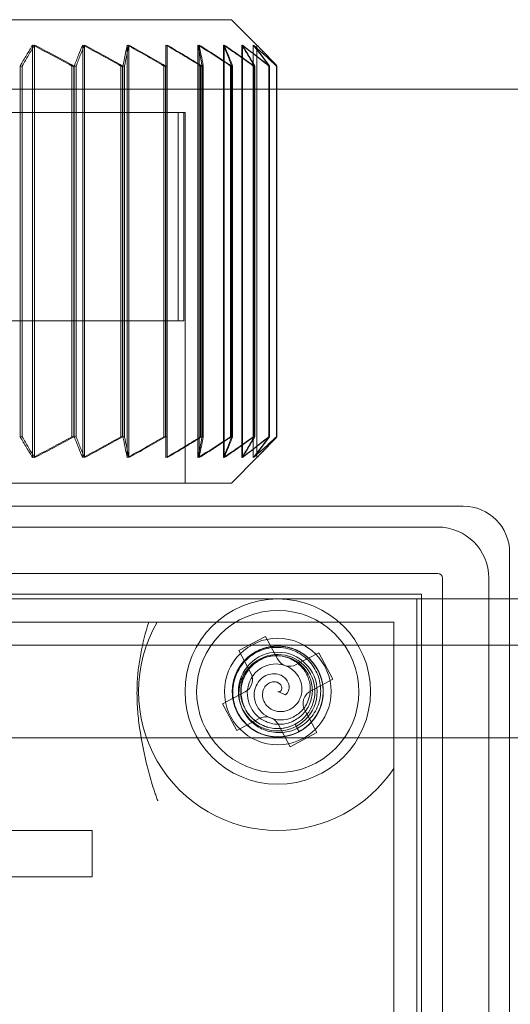
# Model space of a CAD drawing. Units: millimetres. Extents: x -1025 to 25, y -1 to 210.
# Drawn here: x -930 to -919, y 114 to 136 of the extents above; entities that cross this region are included whole.
import ezdxf

# ---------------------------------------------------------------- set-up
doc = ezdxf.new("R2010")
doc.units = ezdxf.units.MM
doc.header["$MEASUREMENT"] = 0

msp = doc.modelspace()

# ---------------------------------------------------------------- linework, layer by layer
at = {"color": 0, "linetype": 'Continuous', "lineweight": 0, "extrusion": (1.22465e-16, 1, -2.22045e-16)}
for p, q in [((-925, 135.5), (-952.92, 135.5)), ((-925, 135.5), (-924.436, 134.936)), ((-929.286, 134.952), (-929.286, 126.048)), ((-929.245, 134.952), (-929.245, 126.048)), ((-928.207, 134.952), (-928.207, 126.048)), ((-928.17, 134.952), (-928.17, 126.048)), ((-927.247, 134.952), (-927.247, 126.048)), ((-927.214, 134.952), (-927.214, 126.048)), ((-926.415, 134.952), (-926.415, 126.048)), ((-926.387, 134.952), (-926.387, 126.048)), ((-925.721, 134.952), (-925.721, 126.048)), ((-925.698, 134.952), (-925.698, 126.048)), ((-925.172, 134.952), (-925.172, 126.048)), ((-925.155, 134.952), (-925.155, 126.048)), ((-924.776, 134.952), (-924.776, 126.048)), ((-924.764, 134.952), (-924.764, 126.048)), ((-924.534, 134.952), (-924.534, 126.048)), ((-924.529, 134.952), (-924.529, 126.048)), ((-924.452, 134.952), (-924.452, 126.048)), ((-929.511, 134.5), (-929.565, 134.5)), ((-929.555, 134.5), (-929.555, 126.5)), ((-929.511, 134.5), (-929.511, 126.5)), ((-928.439, 134.5), (-928.439, 126.5)), ((-928.398, 134.5), (-928.439, 134.5)), ((-928.348, 134.5), (-928.398, 134.5)), ((-928.398, 134.5), (-928.398, 126.5)), ((-928.389, 134.5), (-928.389, 126.5)), ((-928.348, 134.5), (-928.348, 126.5)), ((-927.383, 134.5), (-927.383, 126.5)), ((-927.347, 134.5), (-927.383, 134.5)), ((-927.303, 134.5), (-927.347, 134.5)), ((-927.347, 134.5), (-927.347, 126.5)), ((-927.339, 134.5), (-927.339, 126.5)), ((-927.303, 134.5), (-927.303, 126.5)), ((-926.455, 134.5), (-926.455, 126.5)), ((-926.423, 134.5), (-926.455, 134.5)), ((-926.385, 134.5), (-926.423, 134.5)), ((-926.423, 134.5), (-926.423, 126.5)), ((-926.417, 134.5), (-926.417, 126.5)), ((-926.385, 134.5), (-926.385, 126.5)), ((-925.664, 134.5), (-925.664, 126.5)), ((-925.638, 134.5), (-925.664, 134.5)), ((-925.606, 134.5), (-925.638, 134.5)), ((-925.638, 134.5), (-925.638, 126.5)), ((-925.632, 134.5), (-925.632, 126.5)), ((-925.606, 134.5), (-925.606, 126.5)), ((-925.019, 134.5), (-925.019, 126.5)), ((-924.999, 134.5), (-925.019, 134.5)), ((-924.974, 134.5), (-924.999, 134.5)), ((-924.999, 134.5), (-924.999, 126.5)), ((-924.994, 134.5), (-924.994, 126.5)), ((-924.974, 134.5), (-924.974, 126.5)), ((-924.528, 134.5), (-924.528, 126.5)), ((-924.513, 134.5), (-924.528, 134.5)), ((-924.495, 134.5), (-924.513, 134.5)), ((-924.513, 134.5), (-924.513, 126.5)), ((-924.51, 134.5), (-924.51, 126.5)), ((-924.495, 134.5), (-924.495, 126.5)), ((-924.195, 134.5), (-924.195, 126.5)), ((-924.186, 134.5), (-924.195, 134.5)), ((-924.175, 134.5), (-924.186, 134.5)), ((-924.186, 134.5), (-924.186, 126.5)), ((-924.184, 134.5), (-924.184, 126.5)), ((-924.175, 134.5), (-924.175, 126.5)), ((-924.024, 134.5), (-924.024, 126.5)), ((-924.021, 134.5), (-924.024, 134.5)), ((-924.017, 134.5), (-924.021, 134.5)), ((-924.021, 134.5), (-924.021, 126.5)), ((-924.02, 134.5), (-924.02, 126.5)), ((-924.017, 134.5), (-924.017, 126.5)), ((-803.5, 134), (-981.5, 134)), ((-937.021, 133.5), (-926, 133.5)), ((-926.151, 133.5), (-926.151, 129)), ((-926.024, 133.5), (-926.024, 129)), ((-926, 133.5), (-926, 125.5)), ((-926.024, 129), (-935.004, 129)), ((-929.565, 126.5), (-929.511, 126.5)), ((-928.439, 126.5), (-928.398, 126.5)), ((-928.398, 126.5), (-928.348, 126.5)), ((-927.383, 126.5), (-927.347, 126.5)), ((-927.347, 126.5), (-927.303, 126.5)), ((-926.455, 126.5), (-926.423, 126.5)), ((-926.423, 126.5), (-926.385, 126.5)), ((-925.664, 126.5), (-925.638, 126.5)), ((-925.638, 126.5), (-925.606, 126.5)), ((-925.019, 126.5), (-924.999, 126.5)), ((-924.999, 126.5), (-924.974, 126.5)), ((-924.528, 126.5), (-924.513, 126.5)), ((-924.513, 126.5), (-924.495, 126.5)), ((-924.195, 126.5), (-924.186, 126.5)), ((-924.186, 126.5), (-924.175, 126.5)), ((-924.024, 126.5), (-924.021, 126.5)), ((-924.021, 126.5), (-924.017, 126.5)), ((-925, 125.5), (-924.436, 126.064)), ((-952.92, 125.5), (-925, 125.5)), ((-920, 125), (-958, 125)), ((-935.56, 124.55), (-920.55, 124.55)), ((-935.5, 124.55), (-920.55, 124.55)), ((-919, 100), (-919, 124)), ((-935.56, 123.55), (-920.55, 123.55)), ((-935.5, 123.55), (-920.55, 123.55)), ((-920.45, 123.45), (-920.45, 56.55)), ((-920.45, 123.45), (-920.45, 56.55)), ((-919.45, 123.45), (-919.45, 56.55)), ((-919.45, 123.45), (-919.45, 56.55)), ((-935.552, 123.1), (-920.9, 123.1)), ((-920.9, 123.1), (-920.9, 56.9)), ((-16, 123), (-984, 123)), ((-921, 57), (-921, 123)), ((-926.598, 122.5), (-951.402, 122.5)), ((-925.323, 122.5), (-926.598, 122.5)), ((-925.323, 122.5), (-922.677, 122.5)), ((-921.5, 122.5), (-922.677, 122.5)), ((-921.5, 119.342), (-921.5, 122.5)), ((-924.265, 122.19), (-924.839, 121.884)), ((-924.265, 122.19), (-924.007, 121.704)), ((-16, 122), (-984, 122)), ((-924.839, 121.884), (-924.581, 121.399)), ((-923.116, 121.839), (-923.601, 121.581)), ((-922.81, 121.265), (-923.116, 121.839)), ((-922.81, 121.265), (-923.296, 121.007)), ((-925.19, 120.735), (-924.704, 120.993)), ((-923.834, 120.931), (-924, 121)), ((-925.19, 120.735), (-924.884, 120.161)), ((-923.161, 120.116), (-923.419, 120.601)), ((-924.884, 120.161), (-924.399, 120.419)), ((-923.735, 119.81), (-923.993, 120.296)), ((-923.735, 119.81), (-923.161, 120.116)), ((-994, 120), (-784, 120)), ((-921.5, 92.598), (-921.5, 119.342)), ((-950, 118), (-928, 118)), ((-928, 117), (-928, 118)), ((-950, 117), (-928, 117))]:
    msp.add_line(p, q, dxfattribs=at)
at = {"color": 0, "linetype": 'Continuous', "lineweight": 0}
for centre, radius, start, end in [((-920, 124), 1, 0, 90), ((-924, 121), 2, 90, 270), ((-924, 121), 2, 270, 90), ((-924, 121), 1.75, 28.035, 208.035), ((-924, 121), 1.15, 90, 270), ((-924, 121), 1.15, 270, 90), ((-924, 121), 1.75, 208.035, 28.035), ((-924, 121), 0.85, 90, 270), ((-924, 121), 0.85, 270, 90), ((-923.742, 121.845), 0.3, 208.035, 298.035), ((-924.845, 121.258), 0.3, 298.035, 28.035), ((-923.155, 120.742), 0.3, 118.035, 208.035), ((-924.258, 120.155), 0.3, 28.035, 118.035)]:
    msp.add_arc(centre, radius, start, end, dxfattribs=at)
at = {"color": 0, "linetype": 'Continuous', "lineweight": 0, "extrusion": (-2.71926e-32, -2.22045e-16, -1)}
for centre, radius, start, end in [((920.55, 123.45), 1.1, 90, 180), ((920.55, 123.45), 1.1, 90, 180), ((920.55, 123.45), 0.1, 90, 180), ((920.55, 123.45), 0.1, 90, 180), ((924, 121), 3, 270, 30), ((924, 121), 0.8, 61.965, 241.965), ((924, 121), 0.8, 241.965, 61.965), ((924, 121), 3, 213.5573, 270)]:
    msp.add_arc(centre, radius, start, end, dxfattribs=at)
at = {"color": 0, "linetype": 'Continuous', "lineweight": 0}
for points in [[(-929.555, 134.5), (-929.51, 134.58), (-929.419, 134.735), (-929.33, 134.881), (-929.286, 134.952)], [(-929.245, 134.952), (-929.288, 134.881), (-929.376, 134.735), (-929.465, 134.58), (-929.511, 134.5)], [(-929.286, 134.952), (-929.148, 134.881), (-928.868, 134.735), (-928.583, 134.58), (-928.439, 134.5)], [(-928.398, 134.5), (-928.542, 134.58), (-928.827, 134.735), (-929.107, 134.881), (-929.245, 134.952)], [(-928.389, 134.5), (-928.358, 134.58), (-928.297, 134.735), (-928.237, 134.881), (-928.207, 134.952)], [(-928.17, 134.952), (-928.199, 134.881), (-928.258, 134.735), (-928.318, 134.58), (-928.348, 134.5)], [(-928.207, 134.952), (-928.073, 134.881), (-927.801, 134.735), (-927.523, 134.58), (-927.383, 134.5)], [(-927.347, 134.5), (-927.487, 134.58), (-927.764, 134.735), (-928.036, 134.881), (-928.17, 134.952)], [(-927.339, 134.5), (-927.323, 134.58), (-927.292, 134.735), (-927.262, 134.881), (-927.247, 134.952)], [(-927.214, 134.952), (-927.228, 134.881), (-927.258, 134.735), (-927.288, 134.58), (-927.303, 134.5)], [(-927.247, 134.952), (-927.118, 134.881), (-926.856, 134.735), (-926.59, 134.58), (-926.455, 134.5)], [(-926.423, 134.5), (-926.558, 134.58), (-926.824, 134.735), (-927.085, 134.881), (-927.214, 134.952)], [(-926.417, 134.5), (-926.416, 134.58), (-926.416, 134.735), (-926.415, 134.881), (-926.415, 134.952)], [(-926.415, 134.952), (-926.292, 134.881), (-926.045, 134.735), (-925.792, 134.58), (-925.664, 134.5)], [(-926.387, 134.952), (-926.387, 134.881), (-926.386, 134.735), (-926.386, 134.58), (-926.385, 134.5)], [(-925.638, 134.5), (-925.765, 134.58), (-926.018, 134.735), (-926.265, 134.881), (-926.387, 134.952)], [(-925.721, 134.952), (-925.606, 134.881), (-925.375, 134.735), (-925.139, 134.58), (-925.019, 134.5)], [(-925.632, 134.5), (-925.647, 134.58), (-925.677, 134.735), (-925.706, 134.881), (-925.721, 134.952)], [(-925.698, 134.952), (-925.683, 134.881), (-925.653, 134.735), (-925.622, 134.58), (-925.606, 134.5)], [(-924.999, 134.5), (-925.118, 134.58), (-925.353, 134.735), (-925.584, 134.881), (-925.698, 134.952)], [(-925.172, 134.952), (-925.067, 134.881), (-924.855, 134.735), (-924.638, 134.58), (-924.528, 134.5)], [(-924.994, 134.5), (-925.024, 134.58), (-925.085, 134.735), (-925.143, 134.881), (-925.172, 134.952)], [(-925.155, 134.952), (-925.126, 134.881), (-925.066, 134.735), (-925.004, 134.58), (-924.974, 134.5)], [(-924.513, 134.5), (-924.622, 134.58), (-924.839, 134.735), (-925.05, 134.881), (-925.155, 134.952)], [(-924.776, 134.952), (-924.681, 134.881), (-924.489, 134.735), (-924.294, 134.58), (-924.195, 134.5)], [(-924.51, 134.5), (-924.555, 134.58), (-924.644, 134.735), (-924.732, 134.881), (-924.776, 134.952)], [(-924.764, 134.952), (-924.72, 134.881), (-924.631, 134.735), (-924.541, 134.58), (-924.495, 134.5)], [(-924.186, 134.5), (-924.284, 134.58), (-924.479, 134.735), (-924.67, 134.881), (-924.764, 134.952)], [(-924.534, 134.952), (-924.479, 134.905), (-924.367, 134.808), (-924.197, 134.658), (-924.082, 134.553), (-924.024, 134.5)], [(-924.184, 134.5), (-924.224, 134.553), (-924.303, 134.658), (-924.419, 134.808), (-924.496, 134.905), (-924.534, 134.952)], [(-924.529, 134.952), (-924.471, 134.881), (-924.354, 134.735), (-924.235, 134.58), (-924.175, 134.5)], [(-924.021, 134.5), (-924.107, 134.58), (-924.278, 134.735), (-924.446, 134.881), (-924.529, 134.952)], [(-924.452, 134.952), (-924.381, 134.881), (-924.238, 134.735), (-924.091, 134.58), (-924.017, 134.5)], [(-924.02, 134.5), (-924.094, 134.58), (-924.239, 134.735), (-924.381, 134.881), (-924.452, 134.952)], [(-929.286, 126.048), (-929.33, 126.119), (-929.419, 126.265), (-929.51, 126.42), (-929.555, 126.5)], [(-929.511, 126.5), (-929.465, 126.42), (-929.376, 126.265), (-929.288, 126.119), (-929.245, 126.048)], [(-928.439, 126.5), (-928.583, 126.42), (-928.869, 126.265), (-929.148, 126.119), (-929.286, 126.048)], [(-929.245, 126.048), (-929.106, 126.119), (-928.827, 126.265), (-928.542, 126.42), (-928.398, 126.5)], [(-928.207, 126.048), (-928.237, 126.119), (-928.297, 126.265), (-928.358, 126.42), (-928.389, 126.5)], [(-928.348, 126.5), (-928.318, 126.42), (-928.258, 126.265), (-928.199, 126.119), (-928.17, 126.048)], [(-927.383, 126.5), (-927.524, 126.42), (-927.801, 126.265), (-928.073, 126.119), (-928.207, 126.048)], [(-928.17, 126.048), (-928.036, 126.119), (-927.764, 126.265), (-927.487, 126.42), (-927.347, 126.5)], [(-927.247, 126.048), (-927.262, 126.119), (-927.292, 126.265), (-927.323, 126.42), (-927.339, 126.5)], [(-927.303, 126.5), (-927.288, 126.42), (-927.258, 126.265), (-927.228, 126.119), (-927.214, 126.048)], [(-926.455, 126.5), (-926.59, 126.42), (-926.857, 126.265), (-927.118, 126.119), (-927.247, 126.048)], [(-927.214, 126.048), (-927.085, 126.119), (-926.824, 126.265), (-926.558, 126.42), (-926.423, 126.5)], [(-926.415, 126.048), (-926.415, 126.119), (-926.416, 126.265), (-926.416, 126.42), (-926.417, 126.5)], [(-925.664, 126.5), (-925.792, 126.42), (-926.045, 126.265), (-926.292, 126.119), (-926.415, 126.048)], [(-926.387, 126.048), (-926.265, 126.119), (-926.018, 126.265), (-925.765, 126.42), (-925.638, 126.5)], [(-926.385, 126.5), (-926.386, 126.42), (-926.386, 126.265), (-926.387, 126.119), (-926.387, 126.048)], [(-925.721, 126.048), (-925.706, 126.119), (-925.677, 126.265), (-925.647, 126.42), (-925.632, 126.5)], [(-925.019, 126.5), (-925.139, 126.42), (-925.375, 126.265), (-925.607, 126.119), (-925.721, 126.048)], [(-925.698, 126.048), (-925.584, 126.119), (-925.353, 126.265), (-925.118, 126.42), (-924.999, 126.5)], [(-925.606, 126.5), (-925.622, 126.42), (-925.653, 126.265), (-925.683, 126.119), (-925.698, 126.048)], [(-925.172, 126.048), (-925.143, 126.119), (-925.085, 126.265), (-925.024, 126.42), (-924.994, 126.5)], [(-924.528, 126.5), (-924.638, 126.42), (-924.855, 126.265), (-925.067, 126.119), (-925.172, 126.048)], [(-925.155, 126.048), (-925.05, 126.119), (-924.839, 126.265), (-924.622, 126.42), (-924.513, 126.5)], [(-924.974, 126.5), (-925.004, 126.42), (-925.066, 126.265), (-925.126, 126.119), (-925.155, 126.048)], [(-924.776, 126.048), (-924.732, 126.119), (-924.644, 126.265), (-924.555, 126.42), (-924.51, 126.5)], [(-924.195, 126.5), (-924.294, 126.42), (-924.489, 126.265), (-924.681, 126.119), (-924.776, 126.048)], [(-924.764, 126.048), (-924.67, 126.119), (-924.479, 126.265), (-924.284, 126.42), (-924.186, 126.5)], [(-924.495, 126.5), (-924.541, 126.42), (-924.631, 126.265), (-924.72, 126.119), (-924.764, 126.048)], [(-924.534, 126.048), (-924.496, 126.095), (-924.419, 126.192), (-924.303, 126.342), (-924.224, 126.447), (-924.184, 126.5)], [(-924.024, 126.5), (-924.082, 126.447), (-924.197, 126.342), (-924.367, 126.192), (-924.479, 126.095), (-924.534, 126.048)], [(-924.529, 126.048), (-924.446, 126.119), (-924.278, 126.265), (-924.107, 126.42), (-924.021, 126.5)], [(-924.175, 126.5), (-924.235, 126.42), (-924.354, 126.265), (-924.471, 126.119), (-924.529, 126.048)], [(-924.452, 126.048), (-924.381, 126.119), (-924.239, 126.265), (-924.094, 126.42), (-924.02, 126.5)], [(-924.017, 126.5), (-924.091, 126.42), (-924.238, 126.265), (-924.381, 126.119), (-924.452, 126.048)], [(-927.759, 125), (-927.707, 125), (-927.646, 125), (-927.577, 125)], [(-927.298, 125), (-927.166, 125), (-927.017, 125), (-926.858, 125)], [(-926.438, 125), (-926.283, 125), (-926.122, 125), (-925.963, 125)], [(-924.375, 121.707), (-924.375, 121.707), (-924.376, 121.706), (-924.376, 121.706)]]:
    msp.add_open_spline(points, degree=3, dxfattribs=at)
for points, knots in [([(-927.842, 125), (-927.878, 125), (-927.915, 125), (-927.952, 125), (-927.962, 125), (-927.973, 125), (-927.983, 125), (-928.022, 125), (-928.062, 125), (-928.102, 125), (-928.11, 125), (-928.118, 125), (-928.126, 125), (-928.168, 125), (-928.212, 125), (-928.255, 125), (-928.261, 125), (-928.266, 125), (-928.272, 125), (-928.318, 125), (-928.364, 125), (-928.411, 125), (-928.414, 125), (-928.417, 125), (-928.42, 125), (-928.47, 125), (-928.52, 125), (-928.57, 125), (-928.619, 125), (-928.668, 125), (-928.718, 125), (-928.721, 125), (-928.723, 125), (-928.725, 125), (-928.774, 125), (-928.824, 125), (-928.875, 125)], [0, 0, 0, 0, 0.111789, 0.111789, 0.111789, 0.142857, 0.142857, 0.142857, 0.261928, 0.261928, 0.261928, 0.285714, 0.285714, 0.285714, 0.412349, 0.412349, 0.412349, 0.428571, 0.428571, 0.428571, 0.562616, 0.562616, 0.562616, 0.571429, 0.571429, 0.571429, 0.714286, 0.714286, 0.714286, 0.857143, 0.857143, 0.857143, 0.863446, 0.863446, 0.863446, 1, 1, 1, 1]), ([(-925.963, 125), (-926.065, 125), (-926.166, 125), (-926.366, 125), (-926.463, 125), (-926.758, 125), (-926.941, 125), (-927.275, 125), (-927.423, 125), (-927.673, 125), (-927.771, 125), (-927.842, 125)], [0, 0, 0, 0, 0.125, 0.125, 0.25, 0.25, 0.5, 0.5, 0.75, 0.75, 1, 1, 1, 1]), ([(-927.033, 121.114), (-927.026, 121.35), (-926.999, 121.583), (-926.912, 122.045), (-926.852, 122.277), (-926.782, 122.5)], [0.0000013, 0.0000013, 0.0000013, 0.0000013, 0.0710464, 0.0710464, 0.1416387, 0.1416387, 0.1416387, 0.1416387]), ([(-923.54, 120.135), (-923.628, 120.088), (-923.738, 120.046), (-923.986, 120.014), (-924.105, 120.019), (-924.313, 120.067), (-924.438, 120.109), (-924.671, 120.275), (-924.76, 120.369), (-924.909, 120.603), (-924.947, 120.727), (-924.986, 120.957), (-924.984, 121.083), (-924.927, 121.353), (-924.865, 121.472), (-924.744, 121.646), (-924.658, 121.741), (-924.426, 121.892), (-924.303, 121.94), (-924.049, 121.987), (-923.92, 121.985), (-923.669, 121.93), (-923.55, 121.879), (-923.322, 121.723), (-923.237, 121.624), (-923.111, 121.429), (-923.063, 121.313), (-923.011, 121.051), (-923.017, 120.918), (-923.062, 120.7), (-923.103, 120.579), (-923.257, 120.349), (-923.35, 120.256), (-923.565, 120.112), (-923.685, 120.063), (-923.937, 120.015), (-924.066, 120.015), (-924.337, 120.067), (-924.455, 120.126), (-924.647, 120.254), (-924.736, 120.342), (-924.881, 120.551), (-924.932, 120.673), (-924.981, 120.904), (-924.991, 121.032), (-924.94, 121.303), (-924.891, 121.426), (-924.751, 121.643), (-924.66, 121.736), (-924.448, 121.88), (-924.33, 121.931), (-924.059, 121.99), (-923.928, 121.983), (-923.702, 121.941), (-923.585, 121.896), (-923.377, 121.766), (-923.286, 121.681), (-923.149, 121.497), (-923.085, 121.382), (-923.019, 121.112), (-923.013, 120.984), (-923.049, 120.73), (-923.092, 120.608), (-923.226, 120.386), (-923.314, 120.289), (-923.536, 120.124), (-923.655, 120.077), (-923.884, 120.019), (-924.017, 120.011), (-924.268, 120.049), (-924.386, 120.091), (-924.585, 120.207), (-924.689, 120.287), (-924.856, 120.508), (-924.913, 120.624), (-924.98, 120.871), (-924.988, 121), (-924.954, 121.257), (-924.911, 121.382), (-924.773, 121.621), (-924.682, 121.711), (-924.506, 121.847), (-924.388, 121.911), (-924.131, 121.979), (-924.005, 121.987), (-923.775, 121.96), (-923.648, 121.927), (-923.408, 121.79), (-923.31, 121.706), (-923.15, 121.505), (-923.092, 121.39), (-923.022, 121.141), (-923.012, 121.009), (-923.045, 120.735), (-923.093, 120.616), (-923.196, 120.431), (-923.276, 120.322), (-923.493, 120.153), (-923.605, 120.095), (-923.829, 120.029), (-923.957, 120.009), (-924.232, 120.04), (-924.356, 120.079), (-924.608, 120.215), (-924.701, 120.308), (-924.835, 120.475), (-924.892, 120.579), (-924.972, 120.816), (-924.983, 120.934), (-924.979, 121.034)], [-1.564569, -1.564569, -1.564569, -1.564569, -1.534428, -1.534428, -1.508115, -1.508115, -1.486243, -1.486243, -1.468725, -1.468725, -1.448157, -1.448157, -1.424691, -1.424691, -1.396067, -1.396067, -1.368732, -1.368732, -1.344736, -1.344736, -1.320745, -1.320745, -1.297317, -1.297317, -1.269644, -1.269644, -1.238023, -1.238023, -1.201539, -1.201539, -1.16911, -1.16911, -1.140663, -1.140663, -1.112041, -1.112041, -1.084211, -1.084211, -1.051108, -1.051108, -1.013172, -1.013172, -0.972952, -0.972952, -0.94026, -0.94026, -0.911627, -0.911627, -0.882669, -0.882669, -0.854602, -0.854602, -0.820976, -0.820976, -0.782306, -0.782306, -0.743637, -0.743637, -0.71001, -0.71001, -0.681943, -0.681943, -0.652985, -0.652985, -0.624353, -0.624353, -0.591661, -0.591661, -0.55144, -0.55144, -0.513504, -0.513504, -0.480401, -0.480401, -0.452571, -0.452571, -0.423949, -0.423949, -0.395502, -0.395502, -0.363073, -0.363073, -0.326589, -0.326589, -0.294968, -0.294968, -0.267295, -0.267295, -0.243867, -0.243867, -0.219876, -0.219876, -0.19588, -0.19588, -0.168545, -0.168545, -0.139921, -0.139921, -0.116455, -0.116455, -0.095887, -0.095887, -0.078368, -0.078368, -0.056497, -0.056497, -0.030183, -0.030183, -0.000043, -0.000043, -0.000043, -0.000043]), ([(-924.979, 121.034), (-924.976, 121.134), (-924.957, 121.25), (-924.861, 121.481), (-924.797, 121.581), (-924.652, 121.738), (-924.553, 121.825), (-924.292, 121.943), (-924.166, 121.974), (-923.89, 121.985), (-923.763, 121.957), (-923.544, 121.876), (-923.436, 121.811), (-923.231, 121.626), (-923.159, 121.513), (-923.069, 121.321), (-923.029, 121.199), (-923.015, 120.923), (-923.034, 120.793), (-923.121, 120.549), (-923.187, 120.438), (-923.36, 120.248), (-923.463, 120.171), (-923.713, 120.051), (-923.841, 120.027), (-924.073, 120.016), (-924.198, 120.032), (-924.45, 120.118), (-924.563, 120.19), (-924.729, 120.337), (-924.814, 120.434), (-924.935, 120.682), (-924.969, 120.809), (-924.986, 121.067), (-924.969, 121.195), (-924.885, 121.438), (-924.821, 121.55), (-924.639, 121.759), (-924.53, 121.831), (-924.322, 121.933), (-924.202, 121.967), (-923.949, 121.987), (-923.817, 121.971), (-923.593, 121.897), (-923.477, 121.842), (-923.267, 121.663), (-923.186, 121.559), (-923.068, 121.328), (-923.033, 121.204), (-923.014, 120.948), (-923.029, 120.821), (-923.113, 120.556), (-923.185, 120.446), (-923.334, 120.272), (-923.431, 120.193), (-923.648, 120.077), (-923.767, 120.041), (-923.995, 120.015), (-924.127, 120.016), (-924.393, 120.094), (-924.507, 120.153), (-924.709, 120.311), (-924.793, 120.41), (-924.918, 120.637), (-924.959, 120.762), (-924.991, 121.036), (-924.972, 121.163), (-924.908, 121.39), (-924.848, 121.509), (-924.69, 121.707), (-924.594, 121.788), (-924.394, 121.903), (-924.273, 121.953), (-923.998, 121.988), (-923.869, 121.979), (-923.621, 121.913), (-923.506, 121.856), (-923.301, 121.697), (-923.214, 121.598), (-923.076, 121.359), (-923.043, 121.235), (-923.014, 121.014), (-923.017, 120.881), (-923.087, 120.624), (-923.143, 120.511), (-923.281, 120.325), (-923.373, 120.232), (-923.612, 120.092), (-923.734, 120.049), (-923.988, 120.012), (-924.116, 120.019), (-924.367, 120.083), (-924.486, 120.14), (-924.707, 120.306), (-924.786, 120.407), (-924.895, 120.588), (-924.949, 120.712), (-924.988, 120.984), (-924.981, 121.111), (-924.926, 121.337), (-924.879, 121.458), (-924.715, 121.681), (-924.62, 121.769), (-924.376, 121.919), (-924.249, 121.953), (-924.037, 121.985), (-923.919, 121.983), (-923.673, 121.934), (-923.566, 121.884), (-923.481, 121.831)], [-1.564569, -1.564569, -1.564569, -1.564569, -1.534429, -1.534429, -1.508115, -1.508115, -1.486243, -1.486243, -1.468725, -1.468725, -1.448157, -1.448157, -1.424691, -1.424691, -1.396067, -1.396067, -1.368732, -1.368732, -1.344736, -1.344736, -1.320745, -1.320745, -1.297317, -1.297317, -1.269644, -1.269644, -1.238023, -1.238023, -1.201539, -1.201539, -1.16911, -1.16911, -1.140663, -1.140663, -1.112041, -1.112041, -1.084211, -1.084211, -1.051108, -1.051108, -1.013172, -1.013172, -0.972952, -0.972952, -0.94026, -0.94026, -0.911627, -0.911627, -0.882669, -0.882669, -0.854602, -0.854602, -0.820976, -0.820976, -0.782306, -0.782306, -0.743637, -0.743637, -0.71001, -0.71001, -0.681943, -0.681943, -0.652985, -0.652985, -0.624353, -0.624353, -0.591661, -0.591661, -0.55144, -0.55144, -0.513504, -0.513504, -0.480401, -0.480401, -0.452571, -0.452571, -0.423949, -0.423949, -0.395502, -0.395502, -0.363073, -0.363073, -0.326589, -0.326589, -0.294968, -0.294968, -0.267295, -0.267295, -0.243867, -0.243867, -0.219876, -0.219876, -0.19588, -0.19588, -0.168545, -0.168545, -0.139921, -0.139921, -0.116455, -0.116455, -0.095887, -0.095887, -0.078368, -0.078368, -0.056497, -0.056497, -0.030183, -0.030183, -0.000043, -0.000043, -0.000043, -0.000043]), ([(-923.481, 121.831), (-923.396, 121.778), (-923.305, 121.704), (-923.153, 121.505), (-923.098, 121.4), (-923.035, 121.195), (-923.009, 121.066), (-923.037, 120.781), (-923.074, 120.657), (-923.202, 120.412), (-923.29, 120.316), (-923.47, 120.168), (-923.58, 120.106), (-923.842, 120.021), (-923.977, 120.015), (-924.187, 120.033), (-924.313, 120.059), (-924.559, 120.185), (-924.663, 120.267), (-924.83, 120.464), (-924.893, 120.577), (-924.971, 120.821), (-924.986, 120.95), (-924.966, 121.226), (-924.922, 121.349), (-924.816, 121.555), (-924.739, 121.655), (-924.539, 121.831), (-924.42, 121.892), (-924.21, 121.962), (-924.084, 121.988), (-923.808, 121.969), (-923.681, 121.935), (-923.448, 121.82), (-923.346, 121.741), (-923.178, 121.548), (-923.114, 121.436), (-923.024, 121.174), (-923.016, 121.043), (-923.031, 120.813), (-923.062, 120.691), (-923.171, 120.462), (-923.251, 120.356), (-923.427, 120.199), (-923.532, 120.126), (-923.793, 120.034), (-923.923, 120.015), (-924.182, 120.028), (-924.307, 120.06), (-924.538, 120.172), (-924.641, 120.249), (-924.828, 120.454), (-924.887, 120.571), (-924.964, 120.787), (-924.984, 120.911), (-924.975, 121.156), (-924.947, 121.278), (-924.856, 121.489), (-924.788, 121.602), (-924.588, 121.794), (-924.48, 121.863), (-924.242, 121.958), (-924.115, 121.982), (-923.856, 121.977), (-923.727, 121.95), (-923.474, 121.84), (-923.373, 121.76), (-923.209, 121.591), (-923.136, 121.48), (-923.043, 121.244), (-923.02, 121.12), (-923.021, 120.89), (-923.038, 120.759), (-923.146, 120.504), (-923.218, 120.397), (-923.399, 120.215), (-923.506, 120.144), (-923.746, 120.046), (-923.875, 120.02), (-924.151, 120.02), (-924.275, 120.054), (-924.481, 120.139), (-924.595, 120.208), (-924.782, 120.397), (-924.852, 120.502), (-924.943, 120.715), (-924.979, 120.841), (-924.981, 121.118), (-924.957, 121.245), (-924.862, 121.483), (-924.792, 121.592), (-924.611, 121.776), (-924.502, 121.851), (-924.248, 121.96), (-924.121, 121.977), (-923.909, 121.981), (-923.775, 121.966), (-923.52, 121.863), (-923.414, 121.794), (-923.245, 121.634), (-923.163, 121.532), (-923.052, 121.279), (-923.024, 121.152), (-923.016, 120.866), (-923.051, 120.739), (-923.128, 120.54), (-923.189, 120.438), (-923.355, 120.25), (-923.451, 120.182), (-923.54, 120.135)], [-1.564706, -1.564706, -1.564706, -1.564706, -1.534563, -1.534563, -1.508247, -1.508247, -1.486373, -1.486373, -1.468853, -1.468853, -1.448283, -1.448283, -1.424816, -1.424816, -1.396189, -1.396189, -1.368851, -1.368851, -1.344853, -1.344853, -1.320859, -1.320859, -1.297429, -1.297429, -1.269754, -1.269754, -1.23813, -1.23813, -1.201643, -1.201643, -1.169211, -1.169211, -1.140761, -1.140761, -1.112137, -1.112137, -1.084305, -1.084305, -1.051198, -1.051198, -1.013259, -1.013259, -0.973035, -0.973035, -0.94034, -0.94034, -0.911704, -0.911704, -0.882744, -0.882744, -0.854674, -0.854674, -0.821045, -0.821045, -0.782372, -0.782372, -0.743699, -0.743699, -0.710069, -0.710069, -0.682, -0.682, -0.653039, -0.653039, -0.624404, -0.624404, -0.591709, -0.591709, -0.551484, -0.551484, -0.513545, -0.513545, -0.480439, -0.480439, -0.452606, -0.452606, -0.423982, -0.423982, -0.395533, -0.395533, -0.363101, -0.363101, -0.326613, -0.326613, -0.294989, -0.294989, -0.267314, -0.267314, -0.243884, -0.243884, -0.219891, -0.219891, -0.195892, -0.195892, -0.168555, -0.168555, -0.139928, -0.139928, -0.11646, -0.11646, -0.09589, -0.09589, -0.07837, -0.07837, -0.056496, -0.056496, -0.030182, -0.030182, -0.000038, -0.000038, -0.000038, -0.000038]), ([(-923.54, 120.135), (-923.614, 120.096), (-923.694, 120.065), (-923.859, 120.027), (-923.944, 120.019), (-924.119, 120.024), (-924.249, 120.041), (-924.508, 120.155), (-924.614, 120.23), (-924.792, 120.416), (-924.861, 120.525), (-924.951, 120.76), (-924.973, 120.883), (-924.969, 121.146), (-924.937, 121.272), (-924.853, 121.464), (-924.79, 121.577), (-924.587, 121.772), (-924.481, 121.84), (-924.228, 121.942), (-924.099, 121.955), (-923.895, 121.951), (-923.772, 121.933), (-923.527, 121.827), (-923.424, 121.756), (-923.249, 121.577), (-923.184, 121.473), (-923.096, 121.251), (-923.073, 121.133), (-923.077, 120.889), (-923.102, 120.771), (-923.198, 120.545), (-923.267, 120.447), (-923.434, 120.286), (-923.532, 120.221), (-923.751, 120.134), (-923.865, 120.112), (-924.127, 120.114), (-924.243, 120.153), (-924.396, 120.218), (-924.498, 120.275), (-924.672, 120.454), (-924.733, 120.547), (-924.821, 120.762), (-924.838, 120.874), (-924.836, 121.082), (-924.814, 121.189), (-924.73, 121.384), (-924.671, 121.471), (-924.527, 121.615), (-924.442, 121.673), (-924.254, 121.753), (-924.152, 121.775), (-923.957, 121.776), (-923.855, 121.76), (-923.666, 121.682), (-923.585, 121.629), (-923.428, 121.476), (-923.381, 121.388), (-923.331, 121.269), (-923.299, 121.175), (-923.299, 120.966), (-923.316, 120.877), (-923.391, 120.69), (-923.449, 120.62), (-923.54, 120.529), (-923.609, 120.474), (-923.777, 120.404), (-923.857, 120.388), (-924.039, 120.388), (-924.117, 120.413), (-924.222, 120.456), (-924.29, 120.495), (-924.403, 120.609), (-924.443, 120.67), (-924.5, 120.81), (-924.508, 120.878), (-924.507, 120.977), (-924.5, 121.046), (-924.443, 121.177), (-924.408, 121.228), (-924.316, 121.315), (-924.266, 121.342), (-924.19, 121.371), (-924.136, 121.387), (-924.021, 121.382), (-923.973, 121.371), (-923.883, 121.328), (-923.85, 121.3), (-923.806, 121.25), (-923.783, 121.217), (-923.758, 121.139), (-923.754, 121.105), (-923.761, 121.033), (-923.773, 121.006), (-923.79, 120.977), (-923.797, 120.966), (-923.814, 120.947), (-923.824, 120.938), (-923.834, 120.931)], [0.0000366, 0.0000366, 0.0000366, 0.0000366, 0.0254979, 0.0254979, 0.0509434, 0.0509434, 0.0780752, 0.0780752, 0.1005315, 0.1005315, 0.1232231, 0.1232231, 0.1448802, 0.1448802, 0.1693841, 0.1693841, 0.1889789, 0.1889789, 0.2043297, 0.2043297, 0.2229978, 0.2229978, 0.2414585, 0.2414585, 0.2572318, 0.2572318, 0.2736095, 0.2736095, 0.2893176, 0.2893176, 0.304299, 0.304299, 0.3201685, 0.3201685, 0.3359, 0.3359, 0.350774, 0.350774, 0.3700078, 0.3700078, 0.3902368, 0.3902368, 0.4059104, 0.4059104, 0.423678, 0.423678, 0.443515, 0.443515, 0.4621508, 0.4621508, 0.4804733, 0.4804733, 0.499305, 0.499305, 0.5158894, 0.5158894, 0.5303017, 0.5303017, 0.5490308, 0.5490308, 0.5668934, 0.5668934, 0.5800183, 0.5800183, 0.5968044, 0.5968044, 0.6160942, 0.6160942, 0.6314505, 0.6314505, 0.650916, 0.650916, 0.6740948, 0.6740948, 0.6925547, 0.6925547, 0.7133818, 0.7133818, 0.7306092, 0.7306092, 0.7431253, 0.7431253, 0.7570134, 0.7570134, 0.7684449, 0.7684449, 0.776579, 0.776579, 0.7854433, 0.7854433, 0.7937443, 0.7937443, 0.8002827, 0.8002827, 0.8082676, 0.8082676, 0.8137264, 0.8137264, 0.8188889, 0.8188889, 0.8188889, 0.8188889]), ([(-923.624, 120.294), (-923.684, 120.262), (-923.747, 120.238), (-923.879, 120.207), (-923.946, 120.2), (-924.104, 120.203), (-924.206, 120.22), (-924.406, 120.305), (-924.494, 120.366), (-924.641, 120.516), (-924.698, 120.604), (-924.773, 120.796), (-924.792, 120.897), (-924.791, 121.116), (-924.763, 121.219), (-924.687, 121.396), (-924.63, 121.481), (-924.483, 121.623), (-924.397, 121.68), (-924.191, 121.763), (-924.086, 121.775), (-923.921, 121.772), (-923.821, 121.758), (-923.622, 121.673), (-923.538, 121.615), (-923.379, 121.453), (-923.332, 121.359), (-923.283, 121.234), (-923.253, 121.136), (-923.256, 120.915), (-923.276, 120.819), (-923.354, 120.637), (-923.41, 120.559), (-923.544, 120.43), (-923.622, 120.378), (-923.798, 120.309), (-923.89, 120.292), (-924.1, 120.295), (-924.192, 120.326), (-924.312, 120.378), (-924.393, 120.423), (-924.531, 120.567), (-924.579, 120.641), (-924.647, 120.813), (-924.658, 120.902), (-924.655, 121.063), (-924.637, 121.147), (-924.569, 121.299), (-924.523, 121.367), (-924.409, 121.477), (-924.342, 121.521), (-924.195, 121.581), (-924.117, 121.597), (-923.967, 121.595), (-923.889, 121.582), (-923.745, 121.519), (-923.684, 121.477), (-923.567, 121.358), (-923.534, 121.291), (-923.498, 121.201), (-923.476, 121.13), (-923.48, 120.973), (-923.495, 120.908), (-923.554, 120.772), (-923.599, 120.722), (-923.667, 120.658), (-923.718, 120.62), (-923.841, 120.574), (-923.899, 120.565), (-924.028, 120.57), (-924.082, 120.59), (-924.153, 120.624), (-924.199, 120.652), (-924.272, 120.735), (-924.297, 120.777), (-924.331, 120.878), (-924.331, 120.925), (-924.326, 120.988), (-924.318, 121.03), (-924.276, 121.108), (-924.252, 121.137), (-924.192, 121.184), (-924.161, 121.197), (-924.112, 121.21), (-924.081, 121.215), (-924.02, 121.205), (-923.996, 121.195), (-923.952, 121.166), (-923.938, 121.148), (-923.921, 121.119), (-923.915, 121.101), (-923.911, 121.064), (-923.915, 121.049), (-923.923, 121.029), (-923.93, 121.019), (-923.947, 121.004), (-923.957, 120.999), (-923.976, 120.995), (-923.986, 120.995), (-923.997, 120.999), (-923.998, 120.999), (-924, 121)], [0.000038, 0.000038, 0.000038, 0.000038, 0.020412, 0.020412, 0.040806, 0.040806, 0.068099, 0.068099, 0.093695, 0.093695, 0.119458, 0.119458, 0.144081, 0.144081, 0.172946, 0.172946, 0.205952, 0.205952, 0.237803, 0.237803, 0.276352, 0.276352, 0.313987, 0.313987, 0.34613, 0.34613, 0.387383, 0.387383, 0.425902, 0.425902, 0.455552, 0.455552, 0.486882, 0.486882, 0.517652, 0.517652, 0.546561, 0.546561, 0.583921, 0.583921, 0.622503, 0.622503, 0.652011, 0.652011, 0.685696, 0.685696, 0.723747, 0.723747, 0.75932, 0.75932, 0.794135, 0.794135, 0.829748, 0.829748, 0.860882, 0.860882, 0.88776, 0.88776, 0.92261, 0.92261, 0.955565, 0.955565, 0.979487, 0.979487, 1.009838, 1.009838, 1.044303, 1.044303, 1.071388, 1.071388, 1.105398, 1.105398, 1.145299, 1.145299, 1.176439, 1.176439, 1.214848, 1.214848, 1.26019, 1.26019, 1.29611, 1.29611, 1.336878, 1.336878, 1.373869, 1.373869, 1.402476, 1.402476, 1.437092, 1.437092, 1.484097, 1.484097, 1.539729, 1.539729, 1.623839, 1.623839, 1.702041, 1.702041, 1.784048, 1.784048, 1.797532, 1.797532, 1.797532, 1.797532]), ([(-926.994, 120.325), (-927.01, 120.455), (-927.023, 120.587), (-927.036, 120.85), (-927.038, 120.981), (-927.033, 121.114)], [0.0000091, 0.0000091, 0.0000091, 0.0000091, 0.0395384, 0.0395384, 0.07916197, 0.07916197, 0.07916197, 0.07916197]), ([(-926.583, 118.644), (-926.584, 118.645), (-926.585, 118.647), (-926.604, 118.678), (-926.612, 118.711), (-926.635, 118.776), (-926.647, 118.809), (-926.68, 118.909), (-926.702, 118.978), (-926.764, 119.187), (-926.803, 119.33), (-926.902, 119.744), (-926.959, 120.041), (-926.994, 120.325)], [0.000001, 0.000001, 0.000001, 0.000001, 0.000611, 0.000611, 0.0091403, 0.0091403, 0.0179471, 0.0179471, 0.0355581, 0.0355581, 0.0716414, 0.0716414, 0.140684, 0.140684, 0.140684, 0.140684]), ([(-923.54, 120.135), (-923.554, 120.162), (-923.568, 120.188), (-923.596, 120.241), (-923.61, 120.267), (-923.624, 120.294)], [-0.02514756, -0.02514756, -0.02514756, -0.02514756, -0.0126051, -0.0126051, -0.00005204, -0.00005204, -0.00005204, -0.00005204])]:
    msp.add_open_spline(points, degree=3, knots=knots, dxfattribs=at)

doc.saveas('drawing.dxf')
